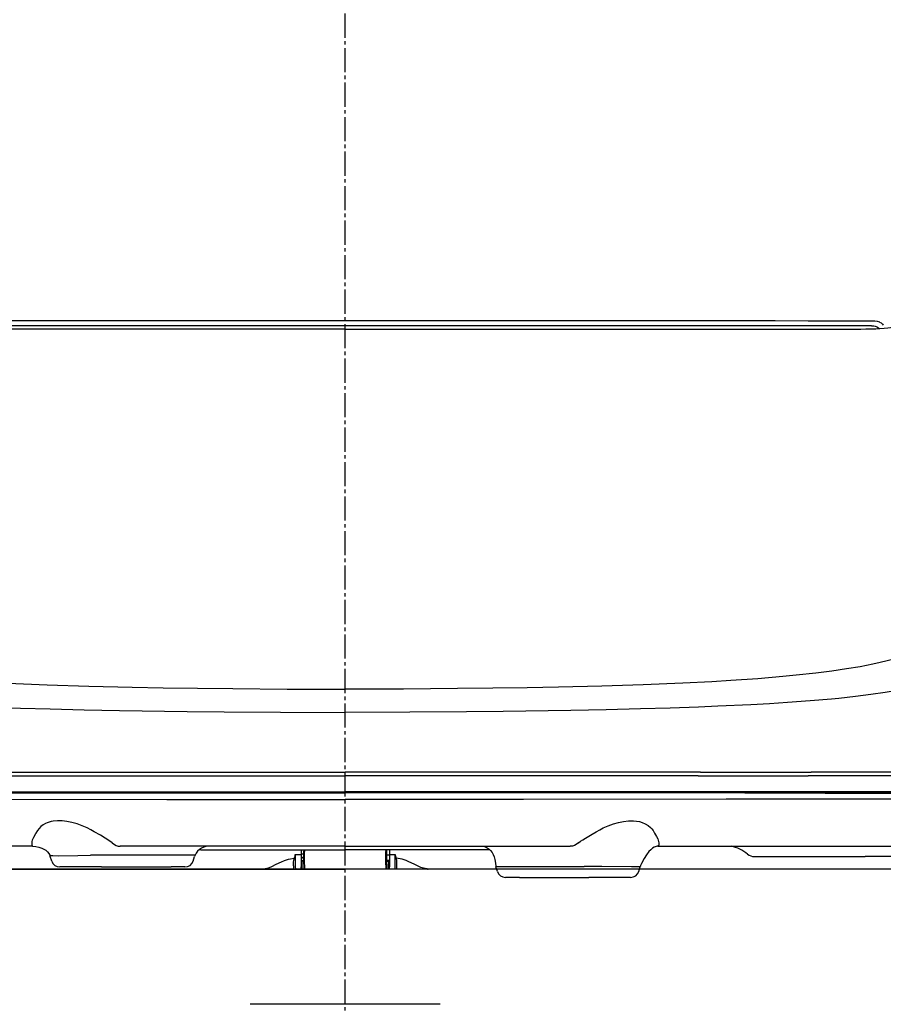
# Model space of a CAD drawing. Extents: x 0 to 1997, y 8 to 2789.
# Drawn here: x 1515 to 1765, y 857 to 1142 of the extents above; entities that cross this region are included whole.
import ezdxf

# ---------------------------------------------------------------- set-up
doc = ezdxf.new("R2010")
doc.units = 0
doc.linetypes.add('EXLTYPE3', pattern=[10, 7, -1, 1, -1])
doc.layers.get('0').update_dxf_attribs({"linetype": 'CONTINUOUS'})
doc.layers.get('DEFPOINTS').update_dxf_attribs({"linetype": 'CONTINUOUS'})
for name, color, linetype in [('便器', 7, 'CONTINUOUS'), ('便座', 7, 'CONTINUOUS'), ('寸法', 7, 'CONTINUOUS')]:
    doc.layers.add(name, color=color, linetype=linetype)
doc.styles.add('EXCADDIM1', font='monotxt', dxfattribs={"width": 0.84, "bigfont": 'extfont'})
doc.styles.get("Standard").update_dxf_attribs({"font": 'monotxt', "bigfont": 'extfont'})
doc.dimstyles.new('ISO-25', dxfattribs={"dimtxt": 2.5, "dimasz": 2.5, "dimexe": 1.25, "dimexo": 0.625, "dimtad": 1, "dimtxsty": 'STANDARD', "dimcen": 2.5, "dimazin": 3, "dimtfac": 1, "dimtmove": 0, "dimatfit": 3})

# ---------------------------------------------------------------- blocks, each defined once
blk = doc.blocks.new('EX_NORM')
at = {"color": 0, "linetype": 'CONTINUOUS'}
for q in [(-1, 0.1667), (-1, 0), (-1, -0.1667)]:
    blk.add_line((0, 0), q, dxfattribs=at)
blk = doc.blocks.new('*D30')
at = {"layer": 'DEFPOINTS', "color": 0}
for p in [(1809.62, 1511), (1409.96, 1002.11), (1809.62, 999.02)]:
    blk.add_point(p, dxfattribs=at)
at = {"layer": '寸法', "color": 3, "linetype": 'CONTINUOUS'}
for p, q in [((1409.96, 1009.11), (1409.96, 1521)), ((1809.62, 1006.02), (1809.62, 1521)), ((1439.96, 1511), (1779.62, 1511))]:
    blk.add_line(p, q, dxfattribs=at)
at = {"layer": '寸法', "color": 3, "xscale": 30, "yscale": 30, "zscale": 30, "rotation": 180}
blk.add_blockref('EX_NORM', (1409.96, 1511), dxfattribs=at)
at = {"layer": '寸法', "color": 3, "xscale": 30, "yscale": 30, "zscale": 30}
blk.add_blockref('EX_NORM', (1809.62, 1511), dxfattribs=at)
at = {"layer": '寸法', "color": 2, "insert": (1609.79, 1534.5), "char_height": 40, "attachment_point": 5, "style": 'EXCADDIM1'}
blk.add_mtext('400', dxfattribs=at)

msp = doc.modelspace()

# ---------------------------------------------------------------- linework, layer by layer
at = {"layer": '便器', "color": 6, "linetype": 'EXLTYPE3'}
msp.add_line((1609.501, 417), (1609.501, 1466), dxfattribs=at)
at = {"layer": '便器', "color": 7, "linetype": 'CONTINUOUS'}
msp.add_line((1437, 896), (1609.5, 896), dxfattribs=at)
at = {"layer": '便器', "color": 2, "linetype": 'CONTINUOUS'}
msp.add_line((1782, 896), (1437, 896), dxfattribs=at)
at = {"layer": '便器', "color": 4, "linetype": 'CONTINUOUS'}
msp.add_line((1637.062, 856.794), (1581.938, 856.794), dxfattribs=at)
at = {"layer": '便座', "color": 6, "linetype": 'CONTINUOUS'}
for p, q in [((1762.039, 1053.507), (1456.963, 1053.507)), ((1762.894, 1054.847), (1762.89, 1054.845)), ((1764.467, 1054.556), (1764.407, 1054.585)), ((1759.001, 1052.56), (1759.001, 1052.557)), ((1506.533, 924.043), (1609.501, 924.044)), ((1507.167, 923), (1609.501, 923)), ((1712.469, 924.043), (1609.501, 924.044)), ((1711.834, 923), (1609.501, 923)), ((1711.834, 923), (1743.74, 923)), ((1712.469, 924.043), (1744.543, 924.043)), ((1793.19, 923), (1743.739, 923)), ((1794.167, 924.044), (1744.543, 924.043)), ((1418.427, 918.416), (1609.501, 918.416)), ((1418.726, 918.1), (1609.501, 918.1)), ((1800.575, 918.416), (1609.501, 918.416)), ((1800.276, 918.1), (1609.501, 918.1)), ((1518.919, 902.6), (1431.427, 902.6)), ((1609.501, 902.6), (1544.288, 902.6)), ((1609.501, 902.6), (1674.714, 902.6)), ((1700.083, 902.6), (1699.937, 902.6)), ((1700.083, 902.6), (1787.575, 902.6)), ((1524.006, 899.6), (1523.962, 899.6)), ((1524.392, 898.31), (1523.962, 899.6)), ((1560.504, 900.064), (1541.626, 900.064)), ((1565.41, 898.31), (1565.84, 899.6)), ((1567.596, 901.6), (1609.501, 901.6)), ((1595.001, 900.198), (1596.701, 900.198)), ((1596.701, 901.6), (1596.701, 900.198)), ((1597.293, 900.344), (1596.701, 900.344)), ((1596.701, 900.198), (1596.701, 896.649)), ((1597.005, 899.322), (1596.701, 899.322)), ((1597.501, 901.477), (1597.501, 901.6)), ((1597.501, 901.477), (1597.501, 901.152)), ((1597.501, 900.622), (1597.501, 901.152)), ((1597.501, 897.389), (1597.501, 900.622)), ((1597.701, 901.425), (1597.701, 901.6)), ((1597.701, 901.425), (1597.701, 901.1)), ((1597.701, 900.56), (1597.701, 901.1)), ((1597.701, 897.261), (1597.701, 900.56)), ((1651.416, 901.6), (1609.501, 901.6)), ((1621.301, 901.425), (1621.301, 901.6)), ((1621.301, 901.425), (1621.301, 901.1)), ((1621.301, 900.56), (1621.301, 901.1)), ((1621.301, 897.261), (1621.301, 900.56)), ((1621.501, 901.477), (1621.501, 901.6)), ((1621.501, 901.6), (1621.501, 898.323)), ((1621.501, 901.477), (1621.501, 901.152)), ((1621.501, 900.622), (1621.501, 901.152)), ((1621.501, 897.389), (1621.501, 900.622)), ((1622.301, 900), (1621.501, 900)), ((1622.301, 901.6), (1622.301, 900.198)), ((1622.301, 900.198), (1624.001, 900.198)), ((1622.301, 900.198), (1622.301, 896.649)), ((1624.001, 896.649), (1624.001, 900.198)), ((1728.102, 899.6), (1729.168, 899.6)), ((1729.168, 899.6), (1736.801, 899.6)), ((1736.801, 899.6), (1737.41, 899.6)), ((1737.41, 899.6), (1760.201, 899.6)), ((1768.936, 899.6), (1760.201, 899.6)), ((1538.836, 896.6), (1526.764, 896.6)), ((1538.836, 896.6), (1559.014, 896.6)), ((1563.038, 896.6), (1559.014, 896.6)), ((1594.501, 896.985), (1594.501, 896.923)), ((1594.501, 896.923), (1594.501, 896)), ((1595.028, 896.649), (1595.04, 896)), ((1596.701, 898.5), (1597.501, 898.5)), ((1596.701, 896), (1596.701, 896.649)), ((1597.001, 896), (1597.001, 897.9)), ((1597.501, 898.323), (1597.301, 898.323)), ((1597.501, 897.389), (1597.501, 896)), ((1597.701, 897.261), (1597.701, 896)), ((1621.301, 897.261), (1621.301, 896)), ((1622.301, 898.5), (1621.501, 898.5)), ((1621.501, 898.5), (1622.301, 898.5)), ((1621.501, 898.323), (1621.701, 898.323)), ((1621.501, 897.389), (1621.501, 896)), ((1622.001, 896), (1622.001, 897.9)), ((1622.301, 896), (1622.301, 896.649)), ((1624.001, 896), (1624.001, 896.649)), ((1624.501, 896.909), (1624.501, 897.115)), ((1624.501, 896), (1624.501, 896.909)), ((1653.158, 896.844), (1653.162, 896.762)), ((1653.162, 896.762), (1653.162, 896.6)), ((1653.592, 895.31), (1653.162, 896.6)), ((1658.587, 896.739), (1677.464, 896.739)), ((1695.04, 896.6), (1693.587, 896.6)), ((1694.61, 895.31), (1695.04, 896.6)), ((1694.728, 896.6), (1695.04, 896.6)), ((1585.341, 896), (1488.251, 896)), ((1585.494, 896), (1585.34, 896)), ((1585.697, 895.998), (1585.494, 896)), ((1633.305, 895.998), (1633.508, 896)), ((1633.661, 896), (1633.508, 896)), ((1653.361, 896), (1633.661, 896)), ((1659.988, 893.6), (1655.964, 893.6)), ((1659.988, 893.6), (1680.166, 893.6)), ((1692.238, 893.6), (1680.166, 893.6)), ((1730.751, 896), (1694.84, 896)), ((1757.501, 896), (1730.751, 896)), ((1769.501, 896), (1757.501, 896))]:
    msp.add_line(p, q, dxfattribs=at)
at = {"layer": '便座', "color": 6, "linetype": 'CONTINUOUS', "flags": 128}
for points in [[(1609.501, 1054.97), (1599.914, 1054.97), (1590.327, 1054.968), (1580.74, 1054.966), (1571.153, 1054.963), (1561.565, 1054.958), (1551.978, 1054.953), (1542.391, 1054.947), (1532.804, 1054.94), (1523.217, 1054.931), (1513.63, 1054.923), (1504.043, 1054.912), (1494.456, 1054.901), (1484.869, 1054.889), (1475.282, 1054.876), (1465.695, 1054.862), (1456.108, 1054.847)], [(1762.894, 1054.847), (1753.307, 1054.862), (1743.72, 1054.876), (1734.133, 1054.889), (1724.546, 1054.901), (1714.959, 1054.912), (1705.372, 1054.923), (1695.785, 1054.931), (1686.198, 1054.94), (1676.611, 1054.947), (1667.023, 1054.953), (1657.436, 1054.958), (1647.849, 1054.963), (1638.262, 1054.966), (1628.675, 1054.968), (1619.088, 1054.97), (1609.501, 1054.97)], [(1762.89, 1054.845), (1753.303, 1054.861), (1743.716, 1054.874), (1734.129, 1054.887), (1724.542, 1054.899), (1714.956, 1054.91), (1705.369, 1054.921), (1695.782, 1054.93), (1686.195, 1054.938), (1676.608, 1054.945), (1667.022, 1054.951), (1657.435, 1054.957), (1647.848, 1054.961), (1638.261, 1054.964), (1628.675, 1054.966), (1619.088, 1054.968), (1609.501, 1054.968)], [(1759.001, 1052.557), (1760.386, 1052.564), (1763.343, 1052.639), (1765.76, 1052.794), (1766.824, 1052.909), (1767.619, 1053.032), (1768.103, 1053.139), (1768.373, 1053.234), (1768.466, 1053.291), (1768.489, 1053.317), (1768.501, 1053.352)], [(1762.039, 1053.507), (1762.749, 1053.458), (1763.091, 1053.393), (1763.419, 1053.295), (1763.843, 1053.098), (1764.213, 1052.826), (1764.347, 1052.694)], [(1764.467, 1054.556), (1763.821, 1054.759), (1762.997, 1054.844), (1762.89, 1054.845)], [(1764.407, 1054.585), (1764.888, 1054.315), (1765.264, 1053.962), (1765.489, 1053.638)], [(1609.501, 1052.484), (1475.199, 1052.484), (1467.5, 1052.557), (1460.001, 1052.557)], [(1609.501, 1052.484), (1743.802, 1052.484), (1751.502, 1052.557), (1759.001, 1052.557)], [(1778.372, 960.234), (1777.321, 959.708), (1776.207, 959.231), (1774.753, 958.693), (1773.207, 958.187), (1770.117, 957.281), (1766.597, 956.35), (1764.607, 955.869), (1762.471, 955.393)], [(1762.471, 955.393), (1758.795, 954.671), (1754.832, 953.999), (1750.582, 953.376), (1745.941, 952.786), (1740.235, 952.163), (1736.403, 951.796), (1729.116, 951.192), (1721.331, 950.653), (1715.775, 950.324), (1707.362, 949.896)], [(1511.639, 949.896), (1523.099, 949.426), (1535.149, 949.041), (1547.709, 948.735), (1556.755, 948.564), (1566.701, 948.416), (1576.956, 948.301), (1592.656, 948.19), (1609.501, 948.15)], [(1707.362, 949.896), (1695.903, 949.426), (1683.853, 949.041), (1671.292, 948.735), (1662.246, 948.564), (1652.3, 948.416), (1642.046, 948.301), (1626.346, 948.19), (1609.501, 948.15)], [(1769.96, 947.837), (1766.059, 947.178), (1761.873, 946.57), (1757.398, 946.01), (1752.551, 945.487), (1750.431, 945.281), (1744.274, 944.749), (1737.713, 944.271), (1732.52, 943.945), (1727.108, 943.644), (1717.53, 943.194), (1711.957, 942.971)], [(1507.044, 942.971), (1515.327, 942.683), (1523.916, 942.431), (1533.836, 942.188), (1544.061, 941.982), (1563.678, 941.694), (1574.384, 941.585), (1590.764, 941.476), (1609.501, 941.432)], [(1711.957, 942.971), (1703.675, 942.683), (1695.086, 942.431), (1685.165, 942.188), (1674.94, 941.982), (1655.324, 941.694), (1644.618, 941.585), (1628.238, 941.476), (1609.501, 941.432)], [(1418.911, 917.924), (1425.019, 917.916), (1434.96, 917.946), (1452.476, 917.937), (1470.371, 917.929), (1493.667, 917.985), (1536.942, 918.063), (1587.159, 918.088), (1609.501, 918.091)], [(1419.521, 916.264), (1425.547, 916.268), (1457.691, 916.261), (1499.063, 916.233), (1557.81, 916.206), (1607.302, 916.202), (1609.501, 916.202)], [(1800.091, 917.924), (1793.983, 917.916), (1784.042, 917.946), (1766.526, 917.937), (1748.631, 917.929), (1725.335, 917.985), (1682.06, 918.063), (1631.843, 918.088), (1609.501, 918.091)], [(1799.481, 916.264), (1793.455, 916.268), (1761.311, 916.261), (1719.938, 916.233), (1661.191, 916.206), (1611.7, 916.202), (1609.501, 916.202)], [(1541.882, 903.592), (1540.96, 904.296), (1539.944, 904.953), (1538.498, 905.8), (1536.747, 906.841), (1535.735, 907.406), (1534.699, 907.929), (1533.238, 908.573), (1531.753, 909.114), (1530.26, 909.54), (1528.776, 909.837), (1527.406, 909.989), (1526.083, 910.006), (1524.829, 909.883), (1524.231, 909.766), (1523.659, 909.612), (1523.122, 909.425), (1522.616, 909.203), (1521.911, 908.803), (1521.284, 908.33), (1520.739, 907.789), (1520.276, 907.188), (1519.843, 906.433), (1519.702, 906.177), (1519.118, 905.176), (1518.912, 904.77), (1518.746, 904.342), (1518.657, 903.997), (1518.601, 903.638)], [(1677.12, 903.592), (1677.722, 904.066), (1678.353, 904.508), (1679.123, 904.992), (1681.087, 906.139), (1682.246, 906.836), (1683.261, 907.403), (1684.297, 907.926), (1685.757, 908.57), (1687.241, 909.111), (1688.733, 909.537), (1690.216, 909.835), (1691.666, 909.993), (1692.373, 910.016), (1693.063, 910), (1693.952, 909.916), (1694.796, 909.76), (1695.59, 909.532), (1696.495, 909.149), (1697.298, 908.661), (1697.993, 908.075), (1698.382, 907.65), (1698.723, 907.192), (1699.16, 906.431), (1699.739, 905.433), (1700.087, 904.775), (1700.254, 904.346), (1700.344, 903.999), (1700.401, 903.638)], [(1518.601, 903.638), (1518.596, 903.134), (1518.667, 902.829), (1518.793, 902.645), (1518.919, 902.6)], [(1518.862, 902.6), (1519.799, 902.542), (1520.647, 902.381), (1521.53, 902.104), (1522.146, 901.814), (1522.692, 901.452), (1523.165, 901.016), (1523.577, 900.489), (1523.85, 900.026)], [(1541.882, 903.592), (1542.565, 903.102), (1543.04, 902.859), (1543.662, 902.664), (1544.288, 902.6)], [(1569.354, 902.6), (1568.519, 902.382), (1567.838, 902.086), (1567.202, 901.67), (1566.691, 901.179), (1566.298, 900.651), (1565.942, 900.016)], [(1649.545, 902.6), (1650.095, 902.436), (1650.649, 902.176), (1651.182, 901.809), (1651.648, 901.354), (1652.046, 900.819), (1652.378, 900.208), (1652.65, 899.525), (1652.873, 898.736), (1653.068, 897.67), (1653.158, 896.844)], [(1677.12, 903.592), (1676.436, 903.102), (1675.962, 902.859), (1675.34, 902.664), (1674.714, 902.6)], [(1700.089, 902.6), (1699.596, 902.534), (1699.077, 902.348), (1698.569, 902.043), (1698.052, 901.613), (1697.534, 901.063), (1696.85, 900.15), (1696.175, 899.043), (1695.419, 897.59), (1695.137, 897.005)], [(1700.401, 903.638), (1700.415, 903.287), (1700.384, 902.997), (1700.313, 902.781), (1700.209, 902.645), (1700.083, 902.6)], [(1523.924, 899.995), (1524.109, 899.961), (1524.769, 899.903), (1526.464, 899.861), (1531.97, 899.905), (1535.606, 899.987)], [(1565.942, 900.016), (1565.942, 900.018), (1565.941, 900.019), (1565.937, 900.021), (1565.922, 900.025), (1565.73, 900.043), (1565.321, 900.054), (1563.945, 900.061), (1560.504, 900.063)], [(1585.697, 896), (1585.7, 896.008), (1585.705, 896.014), (1585.722, 896.025), (1585.764, 896.04), (1585.901, 896.07), (1586.289, 896.119), (1586.853, 896.23), (1587.58, 896.483), (1588.205, 896.759), (1589.476, 897.377), (1591.064, 898.123), (1591.883, 898.46), (1593.032, 898.847), (1593.621, 898.998), (1594.71, 899.177)], [(1594.501, 896.985), (1594.543, 898.078), (1594.589, 898.517), (1594.659, 898.957), (1594.71, 899.177)], [(1597.501, 900.519), (1597.494, 900.521), (1597.487, 900.522)], [(1633.305, 896), (1633.302, 896.008), (1633.297, 896.014), (1633.28, 896.025), (1633.238, 896.04), (1633.101, 896.07), (1632.713, 896.119), (1632.148, 896.23), (1631.422, 896.483), (1630.798, 896.759), (1629.526, 897.377), (1627.938, 898.123), (1627.12, 898.46), (1625.97, 898.847), (1625.381, 898.998), (1624.292, 899.177)], [(1624.501, 897.115), (1624.48, 897.837), (1624.41, 898.561), (1624.292, 899.177)], [(1597.001, 897.9), (1597.018, 898.042), (1597.072, 898.174), (1597.176, 898.285), (1597.301, 898.323)], [(1621.701, 898.323), (1621.811, 898.294), (1621.898, 898.219), (1621.957, 898.121), (1622.001, 897.9)], [(1653.162, 896.762), (1653.165, 896.763), (1653.189, 896.762), (1657.434, 896.74), (1658.587, 896.738)], [(1677.464, 896.739), (1678.074, 896.738), (1678.723, 896.726), (1678.765, 896.728)], [(1694.728, 896.6), (1692.507, 896.661), (1683.893, 896.725), (1679.278, 896.732), (1678.765, 896.728)]]:
    msp.add_lwpolyline(points, dxfattribs=at)
at = {"layer": '便座', "color": 6, "linetype": 'CONTINUOUS'}
for centre, radius, start, end in [((1719.629, 892.797), 9.957, 49.15642, 79.92934), ((1522.973, 899.568), 0.99, 1.84778, 27.53658), ((1523.946, 900.16), 0.166, 234.30795, 262.34538), ((1541.439, 682.895), 217.169, 90.29206, 91.53904), ((1541.02, 820.638), 79.426, 89.56277, 90.49598), ((1566.838, 899.575), 0.998, 153.81388, 178.57356), ((1567.747, 898.224), 3.38, 91.99843, 102.18264), ((1640.204, 886.728), 47.167, 163.40691, 164.69579), ((1777.572, 899.779), 182.571, 179.86852, 180.98235), ((1597.006, 898.824), 0.498, 6.20299, 90.05772), ((1597.294, 899.872), 0.471, 63.94478, 90.1396), ((1576.151, 885.94), 49.928, 15.37373, 16.59189), ((1728.102, 902.6), 3, 229.18574, 269.99997), ((1526.764, 899.1), 2.5, 198.435, 270), ((1563.038, 899.1), 2.5, 270, 341.565), ((1696.039, 896.575), 0.999, 154.52222, 178.52574), ((1655.964, 896.1), 2.5, 198.435, 270), ((1692.238, 896.1), 2.5, 270, 341.565)]:
    msp.add_arc(centre, radius, start, end, dxfattribs=at)

# ---------------------------------------------------------------- dimensions: what is measured, and where the dimension line sits
at = {"layer": '寸法', "color": 3, "linetype": 'CONTINUOUS'}
dim = msp.add_linear_dim(base=(1809.615, 1511), p1=(1409.963, 1002.107), p2=(1809.615, 999.02), dimstyle='ISO-25', override={"dimtxt": 40, "dimasz": 30, "dimexe": 10, "dimexo": 7, "dimgap": 0, "dimtad": 1, "dimjust": 0, "dimtih": 0, "dimtoh": 0, "dimdec": 0, "dimzin": 0, "dimlunit": 2, "dimtxsty": 'EXCADDIM1', "dimblk1": 'EX_NORM', "dimblk2": 'EX_NORM', "dimsah": 1, "dimse1": 0, "dimse2": 0, "dimclrd": 3, "dimclre": 3, "dimclrt": 2, "dimtmove": 2}, dxfattribs=at)
dim.commit()
dim.dimension.update_dxf_attribs({"geometry": '*D30', "text_midpoint": (1609.789, 1534.5), "dimtype": 160})

doc.saveas('drawing.dxf')
